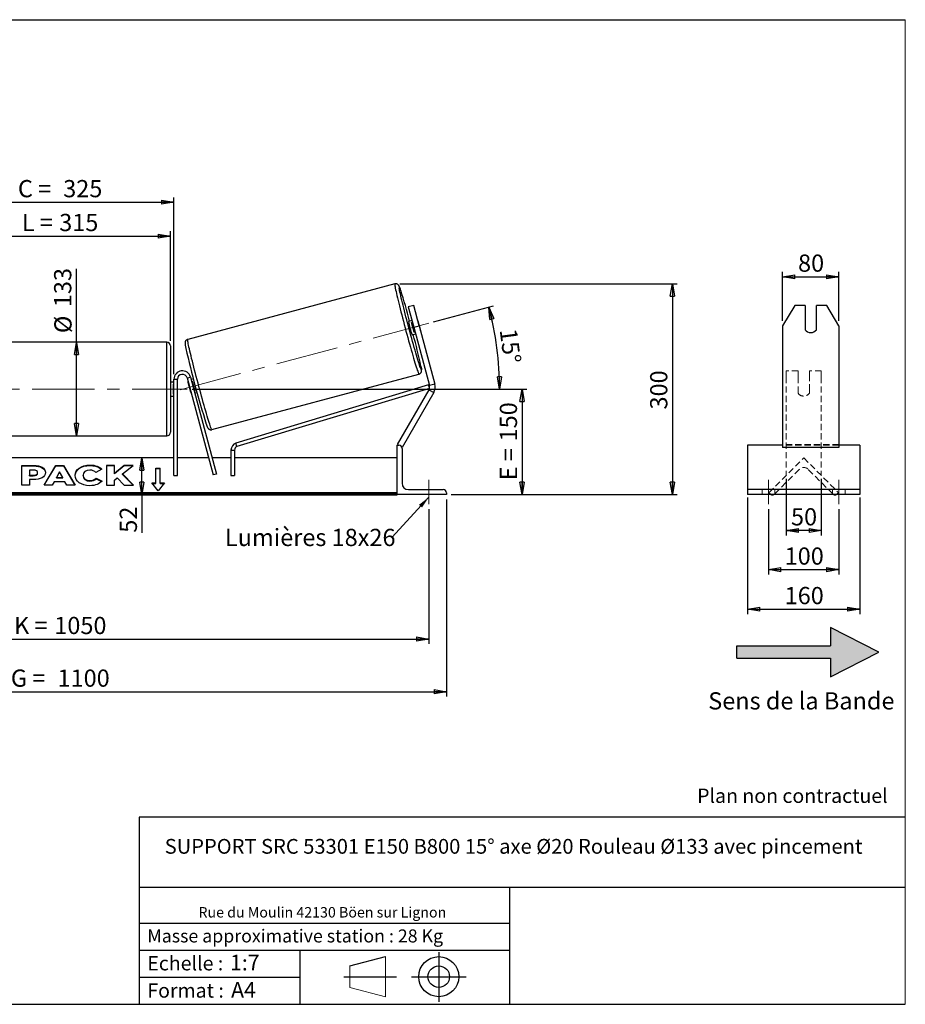
# Model space of a CAD drawing. Units: millimetres. Extents: x -1 to 292, y 2 to 205.
# Drawn here: x 112 to 292, y 5 to 205 of the extents above; entities that cross this region are included whole.
import ezdxf

# ---------------------------------------------------------------- set-up
doc = ezdxf.new("R2010")
doc.units = ezdxf.units.MM
doc.header["$PDSIZE"] = -1
doc.linetypes.add('CENTERX2', pattern=[20.32, 12.7, -2.54, 2.54, -2.54])
doc.linetypes.add('HIDDEN', pattern=[1.905, 1.27, -0.635])
doc.layers.add('SLD-0', color=7, linetype='Continuous')
doc.styles.add('SLDTEXTSTYLE0', font='TXT', dxfattribs={"width": 0.75})
doc.styles.add('SLDTEXTSTYLE2', font='TXT', dxfattribs={"width": 0.666667})
doc.dimstyles.new('SLDDIMSTYLE0', dxfattribs={"dimtxt": 3.501, "dimasz": 2.5, "dimexe": 0, "dimexo": 0.0625, "dimgap": 0.87525, "dimtad": 1, "dimdec": 0, "dimlfac": 7, "dimrnd": 1e-09, "dimzin": 12, "dimdsep": 46, "dimtxsty": 'SLDTEXTSTYLE0', "dimblk1": 'CLOSED', "dimblk2": 'CLOSED', "dimsah": 1, "dimcen": 0.09, "dimadec": 0, "dimazin": 3, "dimtfac": 1, "dimtofl": 0, "dimtmove": 0, "dimatfit": 3, "dimldrblk": 'CLOSED', "dimfxl": 0, "dimfrac": 2, "dimtolj": 1, "dimtzin": 12, "dimarcsym": 0})
doc.dimstyles.new('SLDDIMSTYLE1', dxfattribs={"dimtxt": 3.501, "dimasz": 2.5, "dimexe": 0, "dimexo": 0.0625, "dimgap": 0.87525, "dimtad": 1, "dimdec": 4, "dimlfac": 7, "dimzin": 12, "dimdsep": 46, "dimtxsty": 'SLDTEXTSTYLE0', "dimblk1": 'CLOSED', "dimblk2": 'CLOSED', "dimsah": 1, "dimcen": 0.09, "dimadec": 0, "dimazin": 3, "dimtfac": 1, "dimtofl": 0, "dimtmove": 0, "dimatfit": 3, "dimldrblk": 'CLOSED', "dimfxl": 0, "dimfrac": 2, "dimtolj": 1, "dimtzin": 12, "dimarcsym": 0})
doc.dimstyles.new('SLDDIMSTYLE3', dxfattribs={"dimtxt": 0.18, "dimasz": 2.5, "dimexe": 0, "dimexo": 0.0625, "dimgap": 0, "dimtad": 0, "dimtih": 1, "dimtoh": 1, "dimdec": 0, "dimrnd": 1e-09, "dimzin": 0, "dimdsep": 46, "dimtxsty": 'Standard', "dimsah": 1, "dimcen": 0.09, "dimadec": 0, "dimazin": 0, "dimtfac": 2.5, "dimtdec": 0, "dimtofl": 0, "dimtmove": 0, "dimatfit": 3, "dimfxl": 0, "dimfrac": 2, "dimtolj": 1, "dimtzin": 0, "dimarcsym": 0})

# ---------------------------------------------------------------- blocks, each defined once
blk = doc.blocks.new('Bloc2')
at = {"linetype": 'Continuous'}
blk.add_hatch(color=7, dxfattribs=at).paths.add_polyline_path([(1970.83, 498.63), (2009.99, 518.63), (1970.83, 538.63), (1970.83, 523.63), (1894.54, 523.63), (1894.54, 513.63), (1970.83, 513.63)], flags=0)
at = {"layer": 'SLD-0', "color": 7}
for p, q in [((1970.83, 538.63), (1970.83, 523.63)), ((2009.99, 518.63), (1970.83, 538.63)), ((1894.54, 513.63), (1894.54, 523.63)), ((1894.54, 523.63), (1970.83, 523.63)), ((1894.54, 513.63), (1970.83, 513.63)), ((1970.83, 498.63), (2009.99, 518.63)), ((1970.83, 513.63), (1970.83, 498.63))]:
    blk.add_line(p, q, dxfattribs=at)
blk = doc.blocks.new('Bloc1')
at = {"color": 7, "linetype": 'Continuous', "lineweight": 0}
blk.add_point((27.17, 41.63), dxfattribs=at)
at = {"layer": 'SLD-0'}
for p, q in [((27.17, 46.64), (27.17, 36.52)), ((9.1, 43.82), (16.35, 45.7)), ((7.87, 41.63), (18.56, 41.63)), ((21.6, 41.63), (32.77, 41.63))]:
    blk.add_line(p, q, dxfattribs=at)
at = {"layer": 'SLD-0', "color": 7, "linetype": 'Continuous', "lineweight": 18}
for p, q in [((16.35, 45.7), (16.35, 37.56)), ((9.1, 39.44), (9.1, 43.82)), ((9.1, 39.44), (16.35, 37.56))]:
    blk.add_line(p, q, dxfattribs=at)
at = {"layer": 'SLD-0'}
for radius in [4.07, 2.19]:
    blk.add_circle((27.17, 41.63), radius, dxfattribs=at)
blk = doc.blocks.new('SW_NOTE_0')
at = {"color": 0, "linetype": 'Continuous', "lineweight": 0, "insert": (28.37, -0.09), "char_height": 2.1167, "attachment_point": 2, "style": 'SLDTEXTSTYLE0'}
blk.add_mtext('Rue du Moulin 42130 Böen sur Lignon', dxfattribs=at)
blk = doc.blocks.new('_Closed')
at = {"color": 0, "linetype": 'ByBlock', "lineweight": -2}
for p, q in [((-1, 0.166667), (0, 0)), ((-1, 0.166667), (-1, -0.166667)), ((0, 0), (-1, -0.166667)), ((0, 0), (-1, 0))]:
    blk.add_line(p, q, dxfattribs=at)
blk = doc.blocks.new('_D_2')
at = {"layer": 'SLD-0', "color": 7}
for p, q in [((196.14, 143.57), (208.36, 146.85)), ((147.13, 129.92), (210.59, 129.92))]:
    blk.add_line(p, q, dxfattribs=at)
blk.add_arc((145.19, 129.92), 64.39, 0, 15, dxfattribs=at)
at = {"layer": 'SLD-0', "color": 7, "xscale": 2.5, "yscale": 2.5}
for p, rotation in [((207.39, 146.59), 103.8883534924851), ((209.59, 129.92), 271.1116465075155)]:
    blk.add_blockref('_Closed', p, dxfattribs=dict(at, rotation=rotation))
at = {"layer": 'SLD-0', "color": 7, "insert": (213.05, 142.41), "char_height": 3.501, "attachment_point": 1, "rotation": 277.5, "style": 'SLDTEXTSTYLE0'}
blk.add_mtext('15°', dxfattribs=at)
blk = doc.blocks.new('_D_3')
at = {"layer": 'SLD-0', "color": 7}
for p, q in [((45.2, 105.49), (45.2, 78.11)), ((195.2, 105.49), (195.2, 78.11)), ((45.2, 79.11), (195.2, 79.11))]:
    blk.add_line(p, q, dxfattribs=at)
at = {"layer": 'SLD-0', "color": 7, "xscale": 2.5, "yscale": 2.5, "rotation": 180.0000000000004}
blk.add_blockref('_Closed', (45.2, 79.11), dxfattribs=at)
at = {"layer": 'SLD-0', "color": 7, "xscale": 2.5, "yscale": 2.5}
blk.add_blockref('_Closed', (195.2, 79.11), dxfattribs=at)
at = {"layer": 'SLD-0', "color": 7, "char_height": 3.501, "attachment_point": 1}
for s, insert, style in [('K =', (110.94, 83.62), 'SLDTEXTSTYLE2'), ('1050', (119.11, 83.62), 'SLDTEXTSTYLE0')]:
    blk.add_mtext(s, dxfattribs=dict(at, insert=insert, style=style))
blk = doc.blocks.new('_D_4')
at = {"layer": 'SLD-0', "color": 7}
for p, q in [((41.63, 107.49), (41.63, 67.41)), ((198.77, 107.49), (198.77, 67.41)), ((41.63, 68.41), (198.77, 68.41))]:
    blk.add_line(p, q, dxfattribs=at)
at = {"layer": 'SLD-0', "color": 7, "xscale": 2.5, "yscale": 2.5, "rotation": 180.0000000000004}
blk.add_blockref('_Closed', (41.63, 68.41), dxfattribs=at)
at = {"layer": 'SLD-0', "color": 7, "xscale": 2.5, "yscale": 2.5}
blk.add_blockref('_Closed', (198.77, 68.41), dxfattribs=at)
at = {"layer": 'SLD-0', "color": 7, "char_height": 3.501, "attachment_point": 1}
for s, insert, style in [('G =', (110.28, 72.92), 'SLDTEXTSTYLE2'), ('1100', (119.77, 72.92), 'SLDTEXTSTYLE0')]:
    blk.add_mtext(s, dxfattribs=dict(at, insert=insert, style=style))
blk = doc.blocks.new('_D_5')
at = {"layer": 'SLD-0', "color": 7}
for p, q in [((147.13, 129.92), (215.13, 129.92)), ((214.13, 129.92), (214.13, 108.49)), ((199.77, 108.49), (215.13, 108.49))]:
    blk.add_line(p, q, dxfattribs=at)
at = {"layer": 'SLD-0', "color": 7, "xscale": 2.5, "yscale": 2.5}
for p, rotation in [((214.13, 129.92), 90.0000000000004), ((214.13, 108.49), 270.0000000000004)]:
    blk.add_blockref('_Closed', p, dxfattribs=dict(at, rotation=rotation))
at = {"layer": 'SLD-0', "color": 7, "char_height": 3.501, "attachment_point": 1, "rotation": 90}
for s, insert, style in [('150', (209.62, 119.29), 'SLDTEXTSTYLE0'), ('E =', (209.62, 111.37), 'SLDTEXTSTYLE2')]:
    blk.add_mtext(s, dxfattribs=dict(at, insert=insert, style=style))
blk = doc.blocks.new('_D_6')
at = {"layer": 'SLD-0', "color": 7}
for p, q in [((97.7, 139.71), (97.7, 162.01)), ((97.7, 161.01), (142.7, 161.01)), ((142.7, 139.71), (142.7, 162.01))]:
    blk.add_line(p, q, dxfattribs=at)
at = {"layer": 'SLD-0', "color": 7, "xscale": 2.5, "yscale": 2.5, "rotation": 180.0000000000004}
blk.add_blockref('_Closed', (97.7, 161.01), dxfattribs=at)
at = {"layer": 'SLD-0', "color": 7, "xscale": 2.5, "yscale": 2.5}
blk.add_blockref('_Closed', (142.7, 161.01), dxfattribs=at)
at = {"layer": 'SLD-0', "color": 7, "char_height": 3.501, "attachment_point": 1}
for s, insert, style in [('L =', (112.53, 165.53), 'SLDTEXTSTYLE2'), ('315', (120.11, 165.53), 'SLDTEXTSTYLE0')]:
    blk.add_mtext(s, dxfattribs=dict(at, insert=insert, style=style))
blk = doc.blocks.new('_D_7')
at = {"layer": 'SLD-0', "color": 7}
for p, q in [((96.99, 132.92), (96.99, 168.89)), ((143.41, 132.92), (143.41, 168.89)), ((96.99, 167.89), (143.41, 167.89))]:
    blk.add_line(p, q, dxfattribs=at)
at = {"layer": 'SLD-0', "color": 7, "xscale": 2.5, "yscale": 2.5, "rotation": 180.0000000000004}
blk.add_blockref('_Closed', (96.99, 167.89), dxfattribs=at)
at = {"layer": 'SLD-0', "color": 7, "xscale": 2.5, "yscale": 2.5}
blk.add_blockref('_Closed', (143.41, 167.89), dxfattribs=at)
at = {"layer": 'SLD-0', "color": 7, "char_height": 3.501, "attachment_point": 1}
for s, insert, style in [('C =', (111.72, 172.41), 'SLDTEXTSTYLE2'), ('325', (120.92, 172.41), 'SLDTEXTSTYLE0')]:
    blk.add_mtext(s, dxfattribs=dict(at, insert=insert, style=style))
blk = doc.blocks.new('_D_10')
at = {"layer": 'SLD-0', "color": 7}
for p, q in [((189.28, 151.3), (245.68, 151.3)), ((244.68, 151.3), (244.68, 108.49)), ((199.77, 108.49), (245.68, 108.49))]:
    blk.add_line(p, q, dxfattribs=at)
at = {"layer": 'SLD-0', "color": 7, "xscale": 2.5, "yscale": 2.5}
for p, rotation in [((244.68, 151.3), 90.0000000000004), ((244.68, 108.49), 270.0000000000004)]:
    blk.add_blockref('_Closed', p, dxfattribs=dict(at, rotation=rotation))
at = {"layer": 'SLD-0', "color": 7, "insert": (240.16, 125.77), "char_height": 3.501, "attachment_point": 1, "rotation": 90, "style": 'SLDTEXTSTYLE0'}
blk.add_mtext('300', dxfattribs=at)
blk = doc.blocks.new('_D_11')
at = {"layer": 'SLD-0', "color": 7}
for p, q in [((123.64, 139.42), (123.64, 154.33)), ((123.64, 120.42), (123.64, 139.42))]:
    blk.add_line(p, q, dxfattribs=at)
at = {"layer": 'SLD-0', "color": 7, "xscale": 2.5, "yscale": 2.5}
for p, rotation in [((123.64, 139.42), 90.0000000000004), ((123.64, 120.42), 270.0000000000004)]:
    blk.add_blockref('_Closed', p, dxfattribs=dict(at, rotation=rotation))
at = {"layer": 'SLD-0', "color": 7, "char_height": 3.501, "attachment_point": 1, "rotation": 90, "style": 'SLDTEXTSTYLE0'}
for s, insert in [('133', (119.07, 146.57)), ('%%c', (119.12, 141.29))]:
    blk.add_mtext(s, dxfattribs=dict(at, insert=insert))
blk = doc.blocks.new('_D_12')
at = {"layer": 'SLD-0', "color": 7}
for p, q in [((136.91, 108.49), (136.91, 115.92)), ((187.77, 108.49), (135.91, 108.49)), ((136.91, 108.49), (136.91, 100.72))]:
    blk.add_line(p, q, dxfattribs=at)
at = {"layer": 'SLD-0', "color": 7, "xscale": 2.5, "yscale": 2.5}
for p, rotation in [((136.91, 115.92), 90.0000000000004), ((136.91, 108.49), 270.0000000000004)]:
    blk.add_blockref('_Closed', p, dxfattribs=dict(at, rotation=rotation))
at = {"layer": 'SLD-0', "color": 7, "insert": (132.4, 100.72), "char_height": 3.501, "attachment_point": 1, "rotation": 90, "style": 'SLDTEXTSTYLE0'}
blk.add_mtext('52', dxfattribs=at)
blk = doc.blocks.new('SW_NOTE_0_1')
at = {"layer": 'SLD-0', "color": 0, "insert": (-33.89, 1.74), "char_height": 3.5, "attachment_point": 1, "style": 'SLDTEXTSTYLE0'}
blk.add_mtext('Lumières 18x26', dxfattribs=at)
blk = doc.blocks.new('_D_13')
at = {"layer": 'SLD-0', "color": 7}
for p, q in [((267.08, 143.79), (267.08, 153.75)), ((267.08, 152.75), (278.51, 152.75)), ((278.51, 143.79), (278.51, 153.75))]:
    blk.add_line(p, q, dxfattribs=at)
at = {"layer": 'SLD-0', "color": 7, "xscale": 2.5, "yscale": 2.5, "rotation": 180.0000000000004}
blk.add_blockref('_Closed', (267.08, 152.75), dxfattribs=at)
at = {"layer": 'SLD-0', "color": 7, "xscale": 2.5, "yscale": 2.5}
blk.add_blockref('_Closed', (278.51, 152.75), dxfattribs=at)
at = {"layer": 'SLD-0', "color": 7, "insert": (270.21, 157.27), "char_height": 3.501, "attachment_point": 1, "style": 'SLDTEXTSTYLE0'}
blk.add_mtext('80', dxfattribs=at)
blk = doc.blocks.new('_D_14')
at = {"layer": 'SLD-0', "color": 7}
for p, q in [((264.22, 105.49), (264.22, 92.22)), ((278.51, 105.49), (278.51, 92.22)), ((264.22, 93.22), (278.51, 93.22))]:
    blk.add_line(p, q, dxfattribs=at)
at = {"layer": 'SLD-0', "color": 7, "xscale": 2.5, "yscale": 2.5, "rotation": 180.0000000000004}
blk.add_blockref('_Closed', (264.22, 93.22), dxfattribs=at)
at = {"layer": 'SLD-0', "color": 7, "xscale": 2.5, "yscale": 2.5}
blk.add_blockref('_Closed', (278.51, 93.22), dxfattribs=at)
at = {"layer": 'SLD-0', "color": 7, "insert": (267.49, 97.73), "char_height": 3.501, "attachment_point": 1, "style": 'SLDTEXTSTYLE0'}
blk.add_mtext('100', dxfattribs=at)
blk = doc.blocks.new('_D_15')
at = {"layer": 'SLD-0', "color": 7}
for p, q in [((267.79, 111.66), (267.79, 100.19)), ((274.94, 111.66), (274.94, 100.19)), ((274.94, 101.19), (267.79, 101.19))]:
    blk.add_line(p, q, dxfattribs=at)
at = {"layer": 'SLD-0', "color": 7, "xscale": 2.5, "yscale": 2.5, "rotation": 180.0000000000005}
blk.add_blockref('_Closed', (267.79, 101.19), dxfattribs=at)
at = {"layer": 'SLD-0', "color": 7, "xscale": 2.5, "yscale": 2.5}
blk.add_blockref('_Closed', (274.94, 101.19), dxfattribs=at)
at = {"layer": 'SLD-0', "color": 7, "insert": (268.78, 105.71), "char_height": 3.501, "attachment_point": 1, "style": 'SLDTEXTSTYLE0'}
blk.add_mtext('50', dxfattribs=at)
blk = doc.blocks.new('_D_16')
at = {"layer": 'SLD-0', "color": 7}
for p, q in [((259.94, 107.85), (259.94, 84.19)), ((282.79, 107.85), (282.79, 84.19)), ((259.94, 85.19), (282.79, 85.19))]:
    blk.add_line(p, q, dxfattribs=at)
at = {"layer": 'SLD-0', "color": 7, "xscale": 2.5, "yscale": 2.5, "rotation": 180.0000000000006}
blk.add_blockref('_Closed', (259.94, 85.19), dxfattribs=at)
at = {"layer": 'SLD-0', "color": 7, "xscale": 2.5, "yscale": 2.5}
blk.add_blockref('_Closed', (282.79, 85.19), dxfattribs=at)
at = {"layer": 'SLD-0', "color": 7, "insert": (267.49, 89.7), "char_height": 3.501, "attachment_point": 1, "style": 'SLDTEXTSTYLE0'}
blk.add_mtext('160', dxfattribs=at)

msp = doc.modelspace()

# ---------------------------------------------------------------- linework, layer by layer
at = {"color": 7, "linetype": 'Continuous', "lineweight": 18}
for p, q in [((292, 205), (5, 205)), ((292, 4.867368), (292, 205))]:
    msp.add_line(p, q, dxfattribs=at)
at = {"color": 7, "linetype": 'Continuous', "lineweight": 25}
for p, q in [((188.277753, 151.299926), (146.209392, 140.027742)), ((192.130432, 146.934022), (191.026516, 146.638229)), ((191.026516, 146.638229), (192.135741, 142.498547)), ((193.239656, 142.79434), (192.130432, 146.934022)), ((269.555048, 146.934022), (267.08069, 142.79434)), ((271.652119, 146.934022), (269.555048, 146.934022)), ((271.652119, 146.934022), (271.652119, 141.966403)), ((273.937833, 141.966403), (273.937833, 146.934022)), ((276.034903, 146.934022), (273.937833, 146.934022)), ((278.509262, 142.79434), (276.034903, 146.934022)), ((191.765999, 143.878441), (191.056438, 143.688314)), ((191.685282, 143.43404), (191.871693, 143.483988)), ((192.213378, 141.463157), (191.685282, 143.43404)), ((192.135741, 142.498547), (193.239656, 142.79434)), ((192.135741, 142.498547), (195.314217, 130.636313)), ((192.983774, 143.781969), (193.51187, 141.811086)), ((193.239656, 142.79434), (196.418132, 130.932106)), ((267.08069, 142.79434), (267.08069, 130.932106)), ((278.509262, 142.79434), (278.509262, 130.932106)), ((191.795921, 140.928526), (192.505482, 141.118653)), ((192.399789, 141.513105), (192.213378, 141.463157)), ((141.986055, 139.420705), (98.414626, 139.420705)), ((142.70034, 138.706419), (142.70034, 121.134991)), ((146.094838, 132.179524), (146.784785, 132.364395)), ((146.094838, 132.179524), (151.375729, 112.47097)), ((146.784785, 132.364395), (152.065676, 112.65584)), ((151.126954, 121.675152), (193.195315, 132.947335)), ((143.414626, 131.349276), (142.70034, 131.349276)), ((143.414626, 130.940909), (143.271769, 130.940909)), ((143.271769, 130.940909), (143.271769, 128.900501)), ((143.414626, 131.920705), (144.128912, 131.920705)), ((143.414626, 112.349276), (143.414626, 131.920705)), ((144.128912, 112.349276), (144.128912, 131.920705)), ((146.335189, 131.282519), (146.306624, 131.274865)), ((146.834721, 129.303982), (146.306624, 131.274865)), ((147.361161, 131.9802), (146.919443, 131.861842)), ((147.134198, 131.496613), (147.025136, 131.46739)), ((195.164283, 130.74922), (156.019671, 118.900785)), ((195.340111, 130.168323), (195.164283, 130.74922)), ((196.418132, 130.932106), (195.314217, 130.636313)), ((267.08069, 130.932106), (267.08069, 129.197663)), ((278.509262, 130.932106), (278.509262, 129.197663)), ((142.70034, 128.492133), (143.414626, 128.492133)), ((143.271769, 128.900501), (143.414626, 128.900501)), ((146.834721, 129.303982), (146.863286, 129.311636)), ((147.553233, 129.496507), (147.662295, 129.52573)), ((147.658926, 129.102054), (148.100644, 129.220412)), ((195.315255, 130.048627), (156.226603, 118.21713)), ((195.200045, 129.769091), (188.771769, 118.634991)), ((196.189788, 129.197663), (189.761512, 118.063562)), ((195.200045, 129.769091), (196.189788, 129.197663)), ((267.08069, 129.197663), (267.08069, 118.063562)), ((278.509262, 129.197663), (278.509262, 118.063562)), ((98.414626, 120.420705), (141.986055, 120.420705)), ((156.226603, 118.21713), (156.019671, 118.900785)), ((188.771769, 118.634991), (189.019205, 118.492133)), ((188.771769, 108.492133), (188.771769, 118.492133)), ((188.771769, 118.492133), (189.128912, 118.492133)), ((189.727756, 118.083051), (189.761512, 118.063562)), ((267.08069, 118.492133), (259.937833, 118.492133)), ((259.937833, 118.492133), (259.937833, 117.849276)), ((282.794976, 118.492133), (278.509262, 118.492133)), ((282.794976, 118.492133), (282.794976, 117.849276)), ((155.004962, 117.533475), (155.004962, 112.349276)), ((155.004962, 117.533475), (155.719248, 117.533475)), ((155.719248, 117.533475), (155.719248, 112.349276)), ((189.771769, 117.849276), (189.771769, 110.777848)), ((259.937833, 117.849276), (259.937833, 110.777848)), ((278.509262, 118.063562), (267.08069, 118.063562)), ((282.794976, 117.849276), (282.794976, 110.777848)), ((143.414626, 115.920705), (96.986055, 115.920705)), ((112.487913, 114.403626), (114.936891, 114.403626)), ((112.487913, 110.363016), (112.487913, 114.403626)), ((112.487913, 114.302611), (114.936891, 114.302611)), ((114.936891, 114.302611), (114.936891, 114.403626)), ((117.024067, 110.363004), (119.441925, 114.407337)), ((117.084458, 110.363004), (119.441925, 114.306322)), ((119.441925, 114.407337), (120.958756, 114.407337)), ((119.441925, 114.306322), (119.441925, 114.407337)), ((119.441925, 114.306322), (120.958756, 114.306322)), ((120.958756, 114.407337), (123.376457, 110.363004)), ((120.958756, 114.306322), (120.958756, 114.407337)), ((120.958756, 114.306322), (123.31607, 110.363004)), ((126.339696, 114.383457), (126.339696, 114.484473)), ((131.309534, 114.403593), (129.725812, 114.403593)), ((129.725812, 114.403593), (129.725812, 110.362983)), ((131.309534, 114.302578), (129.725812, 114.302578)), ((133.276957, 114.403593), (131.309534, 112.764312)), ((131.309534, 112.764312), (131.309534, 114.403593)), ((133.276957, 114.302578), (131.309534, 112.663297)), ((132.991118, 112.666209), (135.154569, 114.403593)), ((135.154569, 114.403593), (133.276957, 114.403593)), ((133.276957, 114.302578), (133.276957, 114.403593)), ((135.028781, 114.302578), (133.276957, 114.302578)), ((150.451375, 115.920705), (144.128912, 115.920705)), ((155.004962, 115.920705), (151.190858, 115.920705)), ((188.771769, 115.920705), (155.719248, 115.920705)), ((114.071635, 113.46278), (114.071635, 112.394817)), ((114.814411, 113.46278), (114.071635, 113.46278)), ((114.071635, 112.293802), (114.071635, 112.394817)), ((114.071635, 112.394817), (114.822618, 112.394817)), ((114.071635, 112.293802), (114.822618, 112.293802)), ((114.822618, 112.293802), (114.822618, 112.394817)), ((115.728754, 112.920149), (115.728754, 112.931646)), ((115.728754, 112.819134), (115.728754, 112.920149)), ((117.312476, 112.983653), (117.312476, 112.972157)), ((120.188107, 113.087767), (119.547372, 111.946226)), ((120.821101, 111.946226), (120.188107, 113.087767)), ((123.327403, 112.371758), (123.327403, 112.383255)), ((124.960054, 112.394861), (124.960054, 112.383255)), ((124.960054, 112.28224), (124.960054, 112.383255)), ((128.764212, 113.64173), (127.572393, 112.98939)), ((131.309534, 112.663297), (131.309534, 112.764312)), ((135.227964, 110.362983), (132.991118, 112.666209)), ((132.991118, 112.565194), (132.991118, 112.666209)), ((135.12986, 110.362983), (132.991118, 112.565194)), ((139.771769, 113.86606), (140.628912, 113.86606)), ((139.771769, 110.835602), (139.771769, 113.86606)), ((139.771769, 113.765044), (140.628912, 113.765044)), ((140.628912, 110.835602), (140.628912, 113.86606)), ((143.414626, 112.349276), (144.128912, 112.349276)), ((152.065676, 112.65584), (151.375729, 112.47097)), ((155.004962, 112.349276), (155.719248, 112.349276)), ((114.071635, 110.363016), (112.487913, 110.363016)), ((114.071635, 111.517476), (114.071635, 110.363016)), ((114.85529, 111.517476), (114.071635, 111.517476)), ((118.658726, 110.363004), (117.024067, 110.363004)), ((119.061198, 111.080053), (118.658726, 110.363004)), ((121.275098, 111.080053), (119.061198, 111.080053)), ((119.547372, 111.946226), (120.821101, 111.946226)), ((119.547372, 111.845211), (119.547372, 111.946226)), ((119.547372, 111.845211), (120.821101, 111.845211)), ((120.821101, 111.845211), (120.821101, 111.946226)), ((121.68899, 110.363004), (121.275098, 111.080053)), ((123.376457, 110.363004), (121.68899, 110.363004)), ((126.323439, 111.20278), (126.323439, 111.303795)), ((127.613116, 111.794528), (128.805089, 111.194196)), ((127.613116, 111.693513), (127.613116, 111.794528)), ((127.613116, 111.693513), (128.730967, 111.130512)), ((129.725812, 110.362983), (131.309534, 110.362983)), ((131.309534, 111.407734), (131.889107, 111.863759)), ((131.309534, 110.362983), (131.309534, 111.407734)), ((131.889107, 111.863759), (133.325886, 110.362983)), ((133.325886, 110.362983), (135.227964, 110.362983)), ((138.914626, 110.835602), (139.771769, 110.835602)), ((140.20034, 109.26093), (138.914626, 110.835602)), ((138.997105, 110.734587), (139.771769, 110.734587)), ((139.771769, 110.734587), (139.771769, 110.835602)), ((141.486055, 110.835602), (140.20034, 109.26093)), ((140.628912, 110.835602), (141.486055, 110.835602)), ((140.628912, 110.734587), (140.628912, 110.835602)), ((140.628912, 110.734587), (141.403576, 110.734587)), ((259.937833, 110.777848), (259.937833, 109.492133)), ((282.794976, 110.777848), (282.794976, 109.492133)), ((188.771769, 108.849637), (51.628912, 108.849637)), ((188.771769, 108.597099), (51.628912, 108.597099)), ((51.628912, 108.40881), (188.771769, 108.40881)), ((188.771769, 108.492133), (188.771769, 108.40881)), ((198.771769, 108.492133), (188.771769, 108.492133)), ((191.057483, 109.492133), (198.128912, 109.492133)), ((198.771769, 108.849276), (198.771769, 108.492133)), ((282.794976, 109.492133), (259.937833, 109.492133)), ((259.937833, 109.492133), (259.937833, 108.849276)), ((259.937833, 108.849276), (259.937833, 108.492133)), ((282.794976, 108.492133), (259.937833, 108.492133)), ((282.794976, 109.492133), (282.794976, 108.849276)), ((282.794976, 108.849276), (282.794976, 108.492133))]:
    msp.add_line(p, q, dxfattribs=at)
at = {"color": 8, "linetype": 'Continuous', "lineweight": 25}
msp.add_line((141.986055, 120.420705), (141.986055, 139.420705), dxfattribs=at)
at = {"color": 7, "linetype": 'HIDDEN', "lineweight": 18}
for p, q in [((267.794976, 133.634991), (267.794976, 132.364395)), ((270.223547, 133.634991), (267.794976, 133.634991)), ((267.794976, 132.364395), (267.794976, 112.65584)), ((270.223547, 132.364395), (270.223547, 133.634991)), ((270.223547, 132.364395), (270.223547, 129.654012)), ((272.509262, 133.634991), (272.509262, 132.364395)), ((274.937833, 133.634991), (272.509262, 133.634991)), ((272.509262, 129.654012), (272.509262, 132.364395)), ((274.937833, 133.634991), (274.937833, 132.364395)), ((274.937833, 132.364395), (274.937833, 112.65584)), ((270.223547, 129.469141), (270.223547, 129.654012)), ((270.223547, 129.469141), (270.223547, 129.063562)), ((272.509262, 129.469141), (272.509262, 129.654012)), ((272.509262, 129.063562), (272.509262, 129.469141)), ((278.509262, 118.634991), (267.08069, 118.634991)), ((278.509262, 118.492133), (267.08069, 118.492133)), ((264.295337, 108.849637), (271.366404, 115.920705)), ((271.366404, 115.920705), (278.437472, 108.849637)), ((270.457267, 113.597354), (265.457012, 108.597099)), ((267.794976, 112.65584), (267.794976, 112.47097)), ((267.794976, 112.349276), (267.794976, 112.47097)), ((277.275797, 108.597099), (272.275542, 113.597354)), ((274.937833, 112.65584), (274.937833, 112.47097)), ((274.937833, 112.349276), (274.937833, 112.47097)), ((262.937833, 108.492133), (262.937833, 109.492133)), ((264.547875, 108.597099), (264.295337, 108.849637)), ((265.509262, 108.492133), (265.509262, 109.492133)), ((277.223547, 108.492133), (277.223547, 109.492133)), ((278.437472, 108.849637), (278.184934, 108.597099)), ((279.794976, 108.492133), (279.794976, 109.492133))]:
    msp.add_line(p, q, dxfattribs=at)
at = {"color": 8, "linetype": 'Continuous', "lineweight": 25, "flags": 128}
for points in [[(188.277753, 151.299926), (188.264504, 151.270138), (188.264444, 151.19155), (188.277573, 151.064581), (188.303822, 150.889908), (188.343051, 150.668463), (188.39505, 150.401427), (188.459542, 150.090226), (188.536183, 149.73652), (188.624564, 149.342195), (188.724212, 148.909357), (188.834598, 148.440314), (188.955131, 147.937568), (189.085168, 147.403803), (189.224017, 146.841865), (189.370935, 146.254754), (189.525139, 145.645601), (189.685807, 145.017658), (189.852081, 144.374273), (190.023073, 143.71888), (190.197873, 143.054976), (190.375546, 142.386103), (190.555145, 141.715829), (190.735712, 141.047731), (190.916284, 140.385373), (191.095896, 139.73229), (191.273591, 139.091966), (191.448421, 138.467817), (191.619452, 137.863173), (191.785773, 137.28126), (191.946496, 136.725184), (192.100762, 136.197911), (192.247751, 135.702254), (192.386676, 135.240858), (192.516797, 134.816184), (192.637419, 134.430499), (192.747899, 134.08586), (192.847648, 133.784106), (192.936133, 133.526847), (193.012883, 133.315456), (193.077487, 133.15106), (193.129601, 133.034536), (193.168947, 132.966507), (193.195315, 132.947335), (193.195336, 132.947341)], [(151.126954, 121.675152), (151.100586, 121.694324), (151.06124, 121.762353), (151.009126, 121.878877), (150.944522, 122.043273), (150.867773, 122.254664), (150.779288, 122.511923), (150.679539, 122.813677), (150.569058, 123.158316), (150.448436, 123.544001), (150.318315, 123.968675), (150.17939, 124.430071), (150.032402, 124.925728), (149.878135, 125.453001), (149.717413, 126.009077), (149.551092, 126.59099), (149.38006, 127.195633), (149.205231, 127.819782), (149.027536, 128.460107), (148.847923, 129.11319), (148.667352, 129.775548), (148.486785, 130.443646), (148.307185, 131.113919), (148.129512, 131.782793), (147.954713, 132.446697), (147.78372, 133.10209), (147.617446, 133.745474), (147.456779, 134.373418), (147.302574, 134.982571), (147.155656, 135.569682), (147.016808, 136.131619), (146.88677, 136.665385), (146.766237, 137.16813), (146.655852, 137.637174), (146.556203, 138.070012), (146.467823, 138.464337), (146.391182, 138.818043), (146.32669, 139.129244), (146.274691, 139.396279), (146.235462, 139.617724), (146.209213, 139.792398), (146.196083, 139.919367), (146.196143, 139.997955), (146.209392, 140.027742)], [(193.605413, 134.583931), (193.607325, 134.574266), (193.65327, 134.332197), (193.686459, 134.135815), (193.706702, 133.986245), (193.713881, 133.884344), (193.707957, 133.830695), (193.688964, 133.825605), (193.657009, 133.869105), (193.612276, 133.960944), (193.555021, 134.100597), (193.485573, 134.287263), (193.467822, 134.337004)]]:
    msp.add_lwpolyline(points, dxfattribs=at)
at = {"color": 7, "linetype": 'Continuous', "lineweight": 25, "flags": 128}
for points in [[(193.467822, 134.337004), (193.404329, 134.519874), (193.311753, 134.797097), (193.208378, 135.117344), (193.094794, 135.47878), (192.971653, 135.879337), (192.839659, 136.316719), (192.699569, 136.78842), (192.552185, 137.29174), (192.398351, 137.823794), (192.238949, 138.381537), (192.074892, 138.961772), (191.907118, 139.561176), (191.73659, 140.176317), (191.564284, 140.803669), (191.391187, 141.439641), (191.21829, 142.080589), (191.046584, 142.722843), (190.877053, 143.362722), (190.710666, 143.996563), (190.548378, 144.620734), (190.391118, 145.23166), (190.239787, 145.825842), (190.095251, 146.399877), (189.958339, 146.950476), (189.829834, 147.474486), (189.710473, 147.968905), (189.60094, 148.430901), (189.501861, 148.857829), (189.413805, 149.247242), (189.337275, 149.59691), (189.272711, 149.90483), (189.220481, 150.169239), (189.183455, 150.373503)], [(192.983774, 143.781969), (192.932712, 143.947938), (192.919427, 143.98945)], [(193.559885, 141.599229), (193.550634, 141.641823), (193.51187, 141.811086)]]:
    msp.add_lwpolyline(points, dxfattribs=at)
at = {"color": 7, "linetype": 'HIDDEN', "lineweight": 18, "flags": 128}
for points in [[(264.68592, 108.492133), (264.645291, 108.517151), (264.547875, 108.597099)], [(265.457012, 108.597099), (265.359596, 108.517151), (265.318966, 108.492133)], [(277.413842, 108.492133), (277.373213, 108.517151), (277.275797, 108.597099)], [(278.184934, 108.597099), (278.087518, 108.517151), (278.046888, 108.492133)]]:
    msp.add_lwpolyline(points, dxfattribs=at)
at = {"color": 8, "linetype": 'Continuous', "lineweight": 25}
for centre, radius, start, end in [((190.286206, 150.666926), 1.141121, 173.56751486, 194.90017696), ((186.736452, 149.324747), 2.827921, 13.42319552, 31.32045288)]:
    msp.add_arc(centre, radius, start, end, dxfattribs=at)
at = {"color": 7, "linetype": 'Continuous', "lineweight": 25}
for centre, radius, start, end in [((59.864123, 108.778154), 136.014022, 14.90124052, 17.63382294), ((209.282108, 147.092902), 18.540936, 190.58100413, 199.41899587), ((230.392083, 152.749303), 39.81194, 193.53160168, 196.46839832), ((60.619985, 105.581084), 136.111312, 12.30301656, 15.08089656), ((272.794976, 142.869224), 1.456436, 218.30759781, 321.69240219), ((141.986055, 138.706419), 0.714286, 0, 90), ((333.929615, 180.567826), 192.804255, 192.69391771, 197.42971737), ((145.128912, 131.920705), 1.714286, 15, 180), ((145.128912, 131.920705), 1, 15, 180), ((148.263997, 131.858759), 2.042606, 185.10595029, 196.61010022), ((185.841, 140.811876), 39.81194, 193.53160168, 196.46839832), ((194.210301, 130.34052), 1.142857, 330, 15), ((194.210301, 130.34052), 2.285714, 330, 15), ((148.821802, 129.777001), 2.042606, 193.38989978, 204.89404971), ((141.986055, 121.134991), 0.714286, 270, 0), ((156.433534, 117.533475), 1.428571, 106.8402078, 180), ((156.433534, 117.533475), 0.714286, 106.8402078, 180), ((189.128912, 117.849276), 0.642857, 0, 90), ((191.057483, 110.777848), 1.285714, 180, 270), ((198.128912, 108.849276), 0.642857, 0, 90), ((265.002443, 109.051668), 0.642857, 240.50357481, 299.49642519), ((277.730365, 109.051668), 0.642857, 240.50357481, 299.49642519)]:
    msp.add_arc(centre, radius, start, end, dxfattribs=at)
at = {"color": 7, "linetype": 'HIDDEN', "lineweight": 18}
for centre, radius, start, end in [((271.366404, 129.920705), 1.428571, 216.86989765, 323.13010235), ((271.366404, 112.688217), 1.285714, 45, 135)]:
    msp.add_arc(centre, radius, start, end, dxfattribs=at)
at = {"color": 7, "linetype": 'Continuous', "lineweight": 25}
for points, knots in [([(189.472639, 150.029372), (189.444939, 150.111285), (189.387315, 150.281686), (189.310979, 150.493648), (189.238332, 150.681964), (189.177367, 150.821571), (189.12166, 150.928667), (189.063441, 151.016681), (189.002673, 151.090472), (188.922695, 151.166136), (188.812846, 151.240625), (188.673827, 151.299676), (188.51339, 151.329096), (188.377353, 151.323533), (188.300026, 151.305205), (188.277753, 151.299926)], [0, 0, 0, 0, 0.1352047985, 0.2812621378, 0.4312182713, 0.5917173033, 0.697792602, 0.7515970239, 0.7911956652, 0.8283561115, 0.8653355401, 0.9036091671, 0.9433118724, 0.9836717473, 1, 1, 1, 1]), ([(146.209704, 140.022902), (146.166349, 140.010686), (146.069035, 139.983267), (145.9419, 139.897916), (145.834697, 139.791927), (145.760021, 139.679985), (145.712394, 139.573246), (145.685361, 139.478211), (145.671616, 139.395188), (145.665939, 139.318508), (145.66596, 139.237978), (145.672818, 139.129819), (145.690223, 138.986953), (145.721127, 138.792426), (145.764164, 138.558728), (145.799907, 138.375116), (145.825355, 138.254416), (145.828442, 138.239772)], [0, 0, 0, 0, 0.0306311847, 0.068754049, 0.1039203686, 0.1371084266, 0.1691824428, 0.2018834749, 0.2374697696, 0.2800143869, 0.3358206919, 0.4170343996, 0.5617624651, 0.7027396804, 0.8377092253, 0.9803098965, 1, 1, 1, 1]), ([(193.195296, 132.952273), (193.23855, 132.964463), (193.335762, 132.991859), (193.462806, 133.077163), (193.570011, 133.18315), (193.644686, 133.295093), (193.692314, 133.401831), (193.719346, 133.496866), (193.733091, 133.579889), (193.738767, 133.656572), (193.73875, 133.737088), (193.731865, 133.845343), (193.714652, 133.987545), (193.682992, 134.184675), (193.650157, 134.367401), (193.623797, 134.498911), (193.615228, 134.541661)], [0, 0, 0, 0, 0.0338568813, 0.076091473, 0.115050643, 0.1518181868, 0.187351534, 0.2235795239, 0.2630039653, 0.3101372165, 0.37196249, 0.461935472, 0.6222731295, 0.7784553903, 0.9279820255, 1, 1, 1, 1]), ([(149.997657, 122.753425), (150.00293, 122.737923), (150.037689, 122.635724), (150.093312, 122.483135), (150.166498, 122.292608), (150.227318, 122.153597), (150.283049, 122.046401), (150.341266, 121.958398), (150.402034, 121.884605), (150.482012, 121.808941), (150.591861, 121.734453), (150.73088, 121.675401), (150.891317, 121.645981), (151.027354, 121.651544), (151.104681, 121.669872), (151.126954, 121.675152)], [0, 0, 0, 0, 0.0293123375, 0.193254109, 0.3615720743, 0.5417238951, 0.6607879042, 0.7211805711, 0.7656279876, 0.8073386571, 0.8488461435, 0.8918063004, 0.9363705234, 0.981672385, 1, 1, 1, 1]), ([(126.339696, 114.383457), (126.54443, 114.377356), (126.932547, 114.365788), (127.475383, 114.26333), (127.966322, 114.095085), (128.380177, 113.87443), (128.595108, 113.685034), (128.690214, 113.601227)], [0, 0, 0, 0, 0.2272667959, 0.4308345994, 0.6191551916, 0.8314800381, 1, 1, 1, 1])]:
    msp.add_open_spline(points, degree=3, knots=knots, dxfattribs=at)
for points in [[(114.936891, 114.403626), (116.381876, 114.403626), (117.312476, 113.878294), (117.312476, 112.983653)], [(114.936891, 114.302611), (116.381876, 114.302611), (117.312476, 113.777279), (117.312476, 112.882638)], [(123.327403, 112.383255), (123.327403, 113.560927), (124.609028, 114.484473), (126.339696, 114.484473)], [(123.327403, 112.28224), (123.327403, 113.459912), (124.609028, 114.383457), (126.339696, 114.383457)], [(126.339696, 114.484473), (127.50705, 114.484473), (128.258032, 114.138157), (128.764212, 113.64173)], [(115.728754, 112.931646), (115.728754, 113.278071), (115.385933, 113.46278), (114.814411, 113.46278)], [(114.822618, 112.394817), (115.385933, 112.394817), (115.728754, 112.602629), (115.728754, 112.920149)], [(114.822618, 112.293802), (115.385933, 112.293802), (115.728754, 112.501613), (115.728754, 112.819134)], [(117.312476, 112.972157), (117.312476, 112.019596), (116.275655, 111.517476), (114.85529, 111.517476)], [(126.274354, 110.282146), (124.641699, 110.282146), (123.327403, 111.1654), (123.327403, 112.371758)], [(126.323439, 113.462824), (125.523369, 113.462824), (124.960054, 112.983696), (124.960054, 112.394861)], [(124.960054, 112.383255), (124.960054, 111.777229), (125.523369, 111.303795), (126.323439, 111.303795)], [(124.960054, 112.28224), (124.960054, 111.676214), (125.523369, 111.20278), (126.323439, 111.20278)], [(127.572393, 112.98939), (127.245832, 113.278005), (126.87034, 113.462824), (126.323439, 113.462824)], [(128.805089, 111.194196), (128.26624, 110.668864), (127.539721, 110.282146), (126.274354, 110.282146)], [(126.323439, 111.303795), (126.919269, 111.303795), (127.270295, 111.50011), (127.613116, 111.794528)], [(126.323439, 111.20278), (126.919269, 111.20278), (127.270295, 111.399095), (127.613116, 111.693513)]]:
    msp.add_open_spline(points, degree=3, dxfattribs=at)
at = {"layer": 'SLD-0'}
msp.add_line((5, 205), (292, 205), dxfattribs=at)
at = {"layer": 'SLD-0', "color": 7, "linetype": 'CENTERX2', "lineweight": 18}
for p, q in [((144.667386, 129.779439), (195.171508, 143.311978)), ((94.271769, 129.920705), (146.128912, 129.920705)), ((195.20034, 106.492133), (195.20034, 111.492133)), ((264.223547, 106.492133), (264.223547, 111.492133)), ((278.509262, 106.492133), (278.509262, 111.492133))]:
    msp.add_line(p, q, dxfattribs=at)
at = {"layer": 'SLD-0', "color": 7}
for p, q in [((212.459205, 42.875168), (136.386506, 42.875168)), ((136.386506, 42.875168), (136.386506, 4.867368)), ((292, 42.875168), (212.459205, 42.875168)), ((292, 28.624805), (136.386506, 28.624805)), ((211.672183, 4.867368), (211.672183, 28.624805)), ((136.386506, 21.367368), (211.672183, 21.367368)), ((136.386506, 15.867368), (211.672183, 15.867368)), ((168.999609, 15.867368), (168.999609, 4.867368)), ((136.386506, 10.367368), (168.999609, 10.367368)), ((5, 4.867368), (292, 4.867368))]:
    msp.add_line(p, q, dxfattribs=at)

# ---------------------------------------------------------------- block references
at = {"color": 7, "linetype": 'Continuous', "xscale": 0.25, "yscale": 0.25, "zscale": 0.25}
msp.add_blockref('Bloc2', (-215.872998, -53.20261), dxfattribs=at)
at = {"color": 7, "linetype": 'Continuous', "lineweight": 0}
msp.add_blockref('SW_NOTE_0', (145.201705, 24.718567), dxfattribs=at)
at = {"color": 7, "linetype": 'Continuous'}
msp.add_blockref('Bloc1', (170.048763, -31.144687), dxfattribs=at)
at = {"layer": 'SLD-0', "color": 7}
msp.add_blockref('SW_NOTE_0_1', (187.669472, 99.772843), dxfattribs=at)

# ---------------------------------------------------------------- texts
at = {"color": 7, "linetype": 'Continuous', "lineweight": 0, "attachment_point": 1, "style": 'SLDTEXTSTYLE0'}
for s, insert, char_height in [('Masse approximative station : 28 Kg', (138.012593, 20.085451), 2.64583333), ('Echelle :', (138.012593, 14.671554), 2.9104167), ('1:7', (154.81115, 14.934715), 3.175), ('Format :', (138.012593, 9.134952), 2.9104167), ('A4', (155.028696, 9.398113), 3.175)]:
    msp.add_mtext(s, dxfattribs=dict(at, insert=insert, char_height=char_height))
at = {"layer": 'SLD-0', "color": 7, "style": 'SLDTEXTSTYLE0'}
for s, insert, char_height, attachment_point in [('Sens de la Bande', (251.962351, 68.295402), 3.5, 1), ('Plan non contractuel', (249.709504, 48.71285), 2.91041667, 1), ('SUPPORT SRC 53301 E150 B800 15° axe Ø20 Rouleau Ø133 avec pincement', (212.421477, 38.474987), 3, 2)]:
    msp.add_mtext(s, dxfattribs=dict(at, insert=insert, char_height=char_height, attachment_point=attachment_point))

# ---------------------------------------------------------------- dimensions: what is measured, and where the dimension line sits
at = {"layer": 'SLD-0', "color": 7}
for base, p1, p2, text, picture, middle in [((143.414626, 167.893247), (96.986055, 131.920705), (143.414626, 131.920705), 'C = <>', '_D_7', (120.20034, 167.893247)), ((142.70034, 161.012727), (97.70034, 138.706419), (142.70034, 138.706419), 'L = <>', '_D_6', (120.20034, 161.012727)), ((195.20034, 79.10881), (45.20034, 106.492133), (195.20034, 106.492133), 'K = <>', '_D_3', (120.20034, 79.10881))]:
    dim = msp.add_linear_dim(base=base, p1=p1, p2=p2, text=text, dimstyle='SLDDIMSTYLE0', dxfattribs=at)
    dim.commit()
    dim.dimension.update_dxf_attribs({"geometry": picture, "text_midpoint": middle, "dimtype": 160})
for base, p1, p2, picture, middle in [((278.509262, 152.752187), (267.08069, 142.79434), (278.509262, 142.79434), '_D_13', (272.794976, 152.752187)), ((267.794976, 101.192358), (274.937833, 112.65584), (267.794976, 112.65584), '_D_15', (271.366404, 101.192358)), ((278.509262, 93.216228), (264.223547, 106.492133), (278.509262, 106.492133), '_D_14', (271.366404, 93.216228))]:
    dim = msp.add_linear_dim(base=base, p1=p1, p2=p2, dimstyle='SLDDIMSTYLE0', dxfattribs=at)
    dim.commit()
    dim.dimension.update_dxf_attribs({"geometry": picture, "text_midpoint": middle, "dimtype": 160})
for base, p1, p2, angle, text, picture, middle in [((123.636704, 139.420705), (141.986055, 120.420705), (141.986055, 139.420705), 90, '%%c<>', '_D_11', (123.636704, 147.812386)), ((214.134545, 108.492133), (146.128912, 129.920705), (198.771769, 108.492133), 90, 'E = <>', '_D_5', (214.134545, 119.206419)), ((198.771769, 68.40881), (41.628912, 108.492133), (198.771769, 108.492133), 0, 'G = <>', '_D_4', (120.20034, 68.40881))]:
    dim = msp.add_linear_dim(base=base, p1=p1, p2=p2, angle=angle, text=text, dimstyle='SLDDIMSTYLE0', dxfattribs=at)
    dim.commit()
    dim.dimension.update_dxf_attribs({"geometry": picture, "text_midpoint": middle, "dimtype": 160})
for base, p1, p2, angle, picture, middle in [((244.676902, 108.492133), (188.277753, 151.299926), (198.771769, 108.492133), 90, '_D_10', (244.676902, 129.646908)), ((136.912433, 115.920705), (188.771769, 108.492133), (188.771769, 115.920705), 90, '_D_12', (136.912433, 103.30999)), ((282.794976, 85.190009), (259.937833, 108.849276), (282.794976, 108.849276), 0, '_D_16', (271.366404, 85.190009))]:
    dim = msp.add_linear_dim(base=base, p1=p1, p2=p2, angle=angle, dimstyle='SLDDIMSTYLE0', dxfattribs=at)
    dim.commit()
    dim.dimension.update_dxf_attribs({"geometry": picture, "text_midpoint": middle, "dimtype": 160})
dim = msp.add_angular_dim_2l(base=(209.038061, 138.325856), line1=((195.171508, 143.311978), (144.667386, 129.779439)), line2=((146.128912, 129.920705), (94.271769, 129.920705)), dimstyle='SLDDIMSTYLE1', dxfattribs=at)
dim.commit()
dim.dimension.update_dxf_attribs({"geometry": '_D_2', "text_midpoint": (209.038061, 138.325856), "dimtype": 162})

# ---------------------------------------------------------------- leaders
msp.add_leader([(195.20034, 107.956207), (187.669472, 99.772843)], dimstyle='SLDDIMSTYLE3', dxfattribs=at)

doc.saveas('drawing.dxf')
